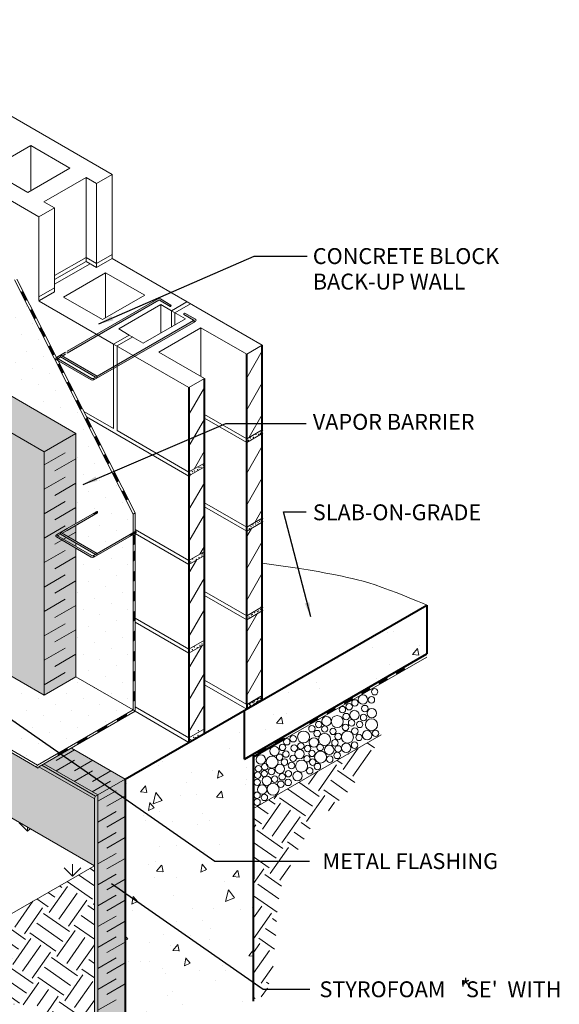
# Model space of a CAD drawing. Units: inches. Extents: x 4661 to 4775, y 1016 to 1159.
# Drawn here: x 4723 to 4774, y 1066 to 1159 of the extents above; entities that cross this region are included whole.
import ezdxf

# ---------------------------------------------------------------- set-up
doc = ezdxf.new("R2010")
doc.units = ezdxf.units.IN
doc.header["$LTSCALE"] = 20
doc.header["$MEASUREMENT"] = 0
for name, color, linetype in [('DOW-DTL-CYAN-SOLID', 151, 'CONTINUOUS'), ('DOW-DTL-CYAN2-SOLID', 151, 'CONTINUOUS'), ('DOW-DTL-GREY-SOLID', 253, 'CONTINUOUS'), ('DOW-DTL-TXT', 7, 'CONTINUOUS')]:
    doc.layers.add(name, color=color, linetype=linetype)
for name, color, linetype, lineweight in [('DOW-DTL-HATCH-HEAVY', 9, 'CONTINUOUS', 50), ('DOW-DTL-HATCH-LIGHT', 8, 'CONTINUOUS', 15), ('DOW-DTL-LINE-HEAVY', 3, 'CONTINUOUS', 40), ('DOW-DTL-LINE-LIGHT', 1, 'CONTINUOUS', 9), ('DOW-DTL-LINE-MEDIUM', 2, 'CONTINUOUS', 20)]:
    doc.layers.add(name, color=color, linetype=linetype, lineweight=lineweight)
doc.styles.add('DOW-TXT', font='ARIAL.TTF')
doc.dimstyles.new('DCC-DIM$6', dxfattribs={"dimtxt": 0.09375, "dimasz": 0.086009, "dimexe": 0.09375, "dimexo": 0.09375, "dimgap": 0.039062, "dimtad": 0, "dimdec": 4, "dimzin": 3, "dimdsep": 46, "dimlunit": 4, "dimtxsty": 'DOW-TXT', "dimsah": 1, "dimcen": 2, "dimdle": 0.09375, "dimclrd": 256, "dimclre": 256, "dimclrt": 256, "dimadec": 0, "dimazin": 0, "dimtfac": 1, "dimtdec": 4, "dimtix": 1, "dimtmove": 2, "dimatfit": 3, "dimfxl": 0, "dimtolj": 1, "dimtzin": 3, "dimarcsym": 0})

msp = doc.modelspace()

# ---------------------------------------------------------------- hatches: boundary and pattern name
at = {"layer": 'DOW-DTL-CYAN-SOLID'}
msp.add_hatch(color=256, dxfattribs=at).paths.add_polyline_path([(4725.269, 1095.492), (4728.269, 1097.224), (4728.269, 1109.387), (4726.427, 1110.45, -0.57735), (4726.427, 1110.667), (4727.443, 1111.254), (4728.269, 1111.73), (4728.269, 1120.224), (4725.269, 1118.492)])
at = {"layer": 'DOW-DTL-CYAN2-SOLID'}
h = msp.add_hatch(color=256, dxfattribs=at)
h.paths.add_polyline_path([(4726.825, 1110.72), (4726.592, 1110.586, 0.267951), (4726.577, 1110.558, 0.267947), (4726.592, 1110.531), (4727.099, 1110.239), (4727.379, 1110.4)])
h.paths.add_polyline_path([(4728.269, 1109.563), (4728.269, 1109.887), (4727.379, 1110.4), (4727.099, 1110.239)])
h.paths.add_polyline_path([(4727.443, 1111.077), (4726.978, 1110.808), (4727.532, 1110.489), (4728.269, 1110.914), (4728.269, 1111.553)])
h.paths.add_polyline_path([(4728.269, 1110.063), (4728.269, 1110.914), (4727.532, 1110.489)])
at = {"layer": 'DOW-DTL-GREY-SOLID'}
h = msp.add_hatch(color=256, dxfattribs=at)
edge = h.paths.add_edge_path()
edge.add_arc((4736.135, 1132.733), 0.25, 60, 120)
edge.add_line((4736.01, 1132.95), (4735.309, 1132.545))
edge.add_line((4735.309, 1132.545), (4735.43, 1132.438))
edge.add_line((4735.43, 1132.438), (4736.104, 1132.827))
edge.add_arc((4736.135, 1132.773), 0.0625, 60, 120, ccw=False)
edge.add_line((4736.166, 1132.827), (4737.185, 1132.239))
edge.add_ellipse((4737.223, 1132.305), major_axis=(0.0383, 0.0663), ratio=0.57735, start_angle=0, end_angle=179.41048, ccw=False)
edge.add_line((4737.262, 1132.371), (4736.26, 1132.95))
edge = h.paths.add_edge_path()
edge.add_ellipse((4737.223, 1132.305), major_axis=(0.0383, 0.0663), ratio=0.57735, start_angle=180.58952, end_angle=360)
edge.add_ellipse((4737.223, 1132.305), major_axis=(0.0383, 0.0663), ratio=0.57735, start_angle=0, end_angle=179.41048)
edge.add_line((4737.185, 1132.239), (4737.186, 1132.239))
h = msp.add_hatch(color=256, dxfattribs=at)
edge = h.paths.add_edge_path()
edge.add_ellipse((4738.523, 1131.555), major_axis=(0.0383, 0.0663), ratio=0.57735, start_angle=0.26161, end_angle=179.41046)
edge.add_line((4738.484, 1131.489), (4739.399, 1130.961))
edge.add_arc((4739.384, 1130.933), 0.0312, -60, 60, ccw=False)
edge.add_line((4739.399, 1130.906), (4739.476, 1130.774))
edge.add_line((4739.476, 1130.774), (4739.565, 1130.825))
edge.add_arc((4739.502, 1130.933), 0.125, 300, 420.00004)
edge.add_line((4739.565, 1131.042), (4738.561, 1131.621))
for points in [[(4726.592, 1127.281, -0.57735), (4726.592, 1127.336), (4726.427, 1127.417, 0.57735), (4726.427, 1127.2), (4729.731, 1125.292, 0.267949), (4729.981, 1125.292), (4729.996, 1125.3), (4729.919, 1125.433, -0.267949), (4729.794, 1125.433)], [(4726.592, 1110.531, -0.57735), (4726.592, 1110.586), (4726.427, 1110.667, 0.57735), (4726.427, 1110.45), (4729.731, 1108.542, 0.267949), (4729.981, 1108.542), (4729.996, 1108.55), (4729.919, 1108.683, -0.267949), (4729.794, 1108.683)]]:
    msp.add_hatch(color=256, dxfattribs=at).paths.add_polyline_path(points)
h = msp.add_hatch(color=256, dxfattribs=at)
edge = h.paths.add_edge_path()
edge.add_ellipse((4730.278, 1112.802), major_axis=(-0.0383, 0.0663), ratio=0.57735, start_angle=0.58972, end_angle=180, ccw=False)
edge.add_line((4730.239, 1112.868), (4729.958, 1112.705))
edge.add_line((4729.958, 1112.705), (4730.035, 1112.573))
edge.add_line((4730.035, 1112.573), (4730.316, 1112.735))
edge = h.paths.add_edge_path()
edge.add_ellipse((4730.278, 1112.802), major_axis=(-0.0383, 0.0663), ratio=0.57735, start_angle=180, end_angle=359.41028)
edge.add_line((4730.24, 1112.868), (4730.239, 1112.868))
edge.add_ellipse((4730.278, 1112.802), major_axis=(-0.0383, 0.0663), ratio=0.57735, start_angle=0.58972, end_angle=180)
h = msp.add_hatch(color=256, dxfattribs=at)
edge = h.paths.add_edge_path()
edge.add_ellipse((4733.742, 1110.802), major_axis=(-0.0383, 0.0663), ratio=0.57735, start_angle=0.58972, end_angle=180, ccw=False)
edge.add_line((4733.703, 1110.868), (4733.422, 1110.705))
edge.add_line((4733.422, 1110.705), (4733.499, 1110.573))
edge.add_line((4733.499, 1110.573), (4733.78, 1110.735))
edge = h.paths.add_edge_path()
edge.add_ellipse((4733.742, 1110.802), major_axis=(-0.0383, 0.0663), ratio=0.57735, start_angle=180, end_angle=359.41028)
edge.add_line((4733.704, 1110.868), (4733.703, 1110.868))
edge.add_ellipse((4733.742, 1110.802), major_axis=(-0.0383, 0.0663), ratio=0.57735, start_angle=0.58972, end_angle=180)
h = msp.add_hatch(color=256, dxfattribs=at)
edge = h.paths.add_edge_path()
edge.add_ellipse((4733.929, 1110.91), major_axis=(-0.0383, 0.0663), ratio=0.57735, start_angle=0.58972, end_angle=180, ccw=False)
edge.add_line((4733.891, 1110.976), (4733.61, 1110.814))
edge.add_line((4733.61, 1110.814), (4733.686, 1110.681))
edge.add_line((4733.686, 1110.681), (4733.968, 1110.844))
edge = h.paths.add_edge_path()
edge.add_ellipse((4733.929, 1110.91), major_axis=(-0.0383, 0.0663), ratio=0.57735, start_angle=180, end_angle=359.41028)
edge.add_line((4733.891, 1110.976), (4733.891, 1110.976))
edge.add_ellipse((4733.929, 1110.91), major_axis=(-0.0383, 0.0663), ratio=0.57735, start_angle=0.58972, end_angle=180)
h = msp.add_hatch(color=256, dxfattribs=at)
h.paths.add_polyline_path([(4730.019, 1061.874), (4730.344, 1062.061), (4730.344, 1086.061), (4730.127, 1085.936), (4730.019, 1085.749)])
h.paths.add_polyline_path([(4730.019, 1085.701), (4724.784, 1088.724), (4724.71, 1088.596), (4724.548, 1088.689), (4721.954, 1090.187), (4721.954, 1084.03), (4730.019, 1079.374)])
h.paths.add_polyline_path([(4725.042, 1088.873), (4724.784, 1088.724), (4730.019, 1085.701), (4730.019, 1085.749), (4730.127, 1085.936)])
h.paths.add_polyline_path([(4725.258, 1088.998), (4725.042, 1088.873), (4730.127, 1085.936), (4730.344, 1086.061)])
h.paths.add_polyline_path([(4721.954, 1090.187), (4721.738, 1090.312), (4721.738, 1084.155), (4721.954, 1084.03)])
at = {"layer": 'DOW-DTL-HATCH-HEAVY'}
h = msp.add_hatch(dxfattribs=at)
h.set_pattern_fill('DOTS', color=256, scale=24, angle=45, style=0)
edge = h.paths.add_edge_path()
edge.add_line((4722.486, 1134.751), (4721.898, 1142.161))
edge.add_line((4721.898, 1142.161), (4721.268, 1142.524))
edge.add_line((4721.268, 1142.524), (4721.268, 1125.266))
edge.add_line((4721.268, 1125.266), (4728.269, 1121.224))
edge.add_line((4728.269, 1121.224), (4728.269, 1111.73))
edge.add_line((4728.269, 1111.73), (4730.239, 1112.868))
edge.add_ellipse((4730.278, 1112.802), major_axis=(-0.0383, 0.0663), ratio=0.57735, start_angle=359.41039, end_angle=360.58961, ccw=False)
edge.add_ellipse((4730.278, 1112.802), major_axis=(-0.0383, 0.0663), ratio=0.57735, start_angle=180, end_angle=359.41039, ccw=False)
edge.add_line((4730.316, 1112.735), (4728.269, 1111.553))
edge.add_line((4728.269, 1111.553), (4728.269, 1110.063))
edge.add_line((4728.269, 1110.063), (4730.289, 1108.897))
edge.add_line((4730.289, 1108.897), (4733.686, 1110.858))
edge.add_line((4733.686, 1110.858), (4733.686, 1112.612))
edge.add_line((4733.686, 1112.612), (4722.486, 1134.751))
h.paths.add_polyline_path([(4733.686, 1110.681), (4729.981, 1108.542, -0.267949), (4729.731, 1108.542), (4728.269, 1109.387), (4728.269, 1097.224), (4733.686, 1094.096)])
h.paths.add_polyline_path([(4728.269, 1097.224), (4725.269, 1095.492), (4709.245, 1104.743), (4709.245, 1104.118), (4709.245, 1103.743), (4707.754, 1102.882), (4722.866, 1094.157), (4719.197, 1092.039), (4724.661, 1088.885), (4733.686, 1094.096)])
h = msp.add_hatch(dxfattribs=at)
h.set_pattern_fill('AR-SAND', color=256, scale=0.3, style=0)
h.set_pattern_definition([(37.5, (2105.9997, -432), (-0.01889801, 0.57804713), [0, -0.456, 0, -0.51, 0, -0.4875]), (7.5, (2105.9997, -432), (0.53093301, 0.84664382), [0, -0.246, 0, -0.411, 0, -0.1575]), (327.5, (2105.6307, -432), (0.93424256, 0.00169772), [0, -0.15, 0, -0.54, 0, -0.705]), (317.5, (2105.6307, -432), (0.90183798, 0.26330267), [0, -0.075, 0, -0.354, 0, -0.405])])
h.paths.add_polyline_path([(4730.344, 1085.811), (4730.127, 1085.686), (4730.019, 1085.499), (4730.019, 1061.874), (4730.344, 1062.061)])
at = {"layer": 'DOW-DTL-HATCH-LIGHT'}
h = msp.add_hatch(dxfattribs=at)
h.set_pattern_fill('ANSI31', color=256, scale=12, angle=15, style=0)
h.set_pattern_definition([(60, (2108.9317, -430.3072), (-1.2990381, 0.75), [])])
h.paths.add_polyline_path([(4740.431, 1100.318), (4738.959, 1099.468), (4738.959, 1091.468), (4740.431, 1092.318)])
h.paths.add_polyline_path([(4740.431, 1108.693), (4738.959, 1107.843), (4738.959, 1099.843), (4740.431, 1100.693)])
h.paths.add_polyline_path([(4740.431, 1117.068), (4738.959, 1116.218), (4738.959, 1108.218), (4740.431, 1109.068)])
h.paths.add_polyline_path([(4740.431, 1125.443), (4738.959, 1124.593), (4738.959, 1116.593), (4740.431, 1117.443)])
h.paths.add_polyline_path([(4745.887, 1128.593), (4744.415, 1127.743), (4744.415, 1119.743), (4745.887, 1120.593)])
h.paths.add_polyline_path([(4745.887, 1120.218), (4744.415, 1119.368), (4744.415, 1111.368), (4745.887, 1112.218)])
h.paths.add_polyline_path([(4745.887, 1111.843), (4744.415, 1110.993), (4744.415, 1102.993), (4745.887, 1103.843)])
h.paths.add_polyline_path([(4745.887, 1103.468), (4744.415, 1102.618), (4744.415, 1094.618), (4745.887, 1095.468)])
h = msp.add_hatch(dxfattribs=at)
h.set_pattern_fill('GRASS', color=256, scale=6, style=0)
h.set_pattern_definition([(90, (2105.9997, -432), (-4.2426407, 4.2426407), [1.125, -7.360281]), (45, (2105.9997, -432), (-4.242641, 4.242641), [1.125, -4.875]), (135, (2105.9997, -432), (-4.242641, -4.242641), [1.125, -4.875])])
h.paths.add_polyline_path([(4689.928, 1102.52), (4686.725, 1097.947), (4684.529, 1091.363), (4685.078, 1085.511), (4687.823, 1080.207), (4693.679, 1074.721), (4707.385, 1066.306), (4730.019, 1079.374)])
h.paths.add_polyline_path([(4701.389, 1079.796), (4709.617, 1079.796), (4709.617, 1082.123), (4701.389, 1082.123)], flags=24)
h = msp.add_hatch(dxfattribs=at)
h.set_pattern_fill('EARTH', color=256, scale=12, angle=55, style=0)
h.set_pattern_definition([(55, (9e-13, -432), (-0.7367268, 4.1781854), [3, -3]), (55, (-0.9215, -431.3547), (-0.7367268, 4.1781854), [3, -3]), (55, (-1.843, -430.7095), (-0.7367268, 4.1781854), [3, -3]), (145, (-1.9352, -430.1872), (-4.1781854, -0.7367268), [3, -3]), (145, (-1.29, -429.2656), (-4.1781854, -0.7367268), [3, -3]), (145, (-0.6446, -428.344), (-4.1781854, -0.7367268), [3, -3])])
h.paths.add_polyline_path([(4753.915, 1086.297), (4755.393, 1088.208), (4756.35, 1090.032), (4756.795, 1091.564), (4745.066, 1084.793), (4745.066, 1078.118), (4745.066, 1066.561), (4746.178, 1067.184), (4746.873, 1069.356), (4747.221, 1073.439), (4747.308, 1075.698), (4747.743, 1077.522), (4748.525, 1079.346), (4749.395, 1081.171), (4750.612, 1083.169), (4752.351, 1084.733)])
h.paths.add_polyline_path([(4730.019, 1079.374), (4707.496, 1066.37), (4709.256, 1065.638), (4713.255, 1065.812), (4716.646, 1066.42), (4718.732, 1066.42), (4721.514, 1066.333), (4724.557, 1066.159), (4725.427, 1065.551), (4727.079, 1064.074), (4727.687, 1062.945), (4728.383, 1061.12), (4728.904, 1059.035), (4729.6, 1057.558), (4730.344, 1058.061), (4730.344, 1062.061), (4730.019, 1061.874)])
at = {"layer": 'DOW-DTL-LINE-LIGHT'}
h = msp.add_hatch(dxfattribs=at)
h.set_pattern_fill('AR-CONC', color=256, angle=30, style=0)
h.set_pattern_definition([(80, (9e-13, -432), (6.525416, 3.0428515), [0.75, -8.25]), (25, (9e-13, -432), (-4.962582, 5.820418), [0.6, -6.6]), (130.4514, (0.544, -431.7464), (1.5628405, 8.8632685), [0.637402, -7.011421]), (76.1842, (-1, -430.268), (10.070174, 3.902769), [1.125, -12.375]), (126.6356, (-0.161, -429.943), (3.223827, 13.109422), [0.956103, -10.51713]), (21.1842, (-1, -430.268), (3.223817, 13.109424), [0.9, -9.9]), (51, (0.116, -430.201), (7.182461, -0.5022466), [0.75, -8.25]), (356, (0.116, -430.201), (-1.518578, 7.49656), [0.6, -6.6]), (101.4514, (0.7146, -430.243), (5.663889, 6.994309), [0.637402, -7.011421]), (67.5, (9e-13, -432), (-1.5591618, 2.9437446), [0, -6.52, 0, -6.7, 0, -6.625]), (37.5, (9e-13, -432), (0.3061905, 4.7310533), [0, -3.82, 0, -6.37, 0, -2.525]), (357.5, (-1.9312, -433.115), (4.7358123, 2.4737813), [0, -2.5, 0, -7.8, 0, -10.35]), (347.5, (-2.7973, -433.615), (4.5500155, 3.7828654), [0, -3.25, 0, -5.18, 0, -7.35])])
h.paths.add_polyline_path([(4761.428, 1099.389), (4761.428, 1104.008), (4744.2, 1094.061), (4744.2, 1089.443)])
h.paths.add_polyline_path([(4745.066, 1089.943), (4744.2, 1089.443), (4744.2, 1094.061), (4732.942, 1087.561), (4732.942, 1059.561), (4745.066, 1066.561)])

# ---------------------------------------------------------------- linework, layer by layer
at = {"layer": 'DOW-DTL-CYAN-SOLID'}
for points in [[(4708.639, 1117.426), (4718.268, 1122.552), (4709.245, 1117.076), (4725.269, 1118.492)], [(4709.245, 1117.076), (4725.269, 1118.492), (4709.245, 1104.743), (4725.269, 1095.492)]]:
    msp.add_solid(points, dxfattribs=at)
at = {"layer": 'DOW-DTL-CYAN2-SOLID'}
for points in [[(4718.268, 1122.552), (4721.268, 1124.284), (4725.269, 1118.492), (4728.269, 1120.224)], [(4725.258, 1088.998), (4727.856, 1090.498), (4730.344, 1086.061), (4732.942, 1087.561)], [(4730.344, 1086.061), (4732.942, 1087.561), (4730.344, 1062.061), (4732.942, 1063.561)]]:
    msp.add_solid(points, dxfattribs=at)
at = {"layer": 'DOW-DTL-GREY-SOLID'}
for p, q in [((4739.399, 1130.906), (4739.476, 1130.774)), ((4726.427, 1127.417), (4726.592, 1127.336)), ((4729.919, 1125.433), (4729.996, 1125.3)), ((4730.035, 1112.573), (4729.958, 1112.705)), ((4730.222, 1112.681), (4730.146, 1112.814)), ((4726.427, 1110.667), (4726.592, 1110.586)), ((4733.499, 1110.573), (4733.422, 1110.705)), ((4733.686, 1110.681), (4733.61, 1110.814)), ((4729.919, 1108.683), (4729.996, 1108.55))]:
    msp.add_line(p, q, dxfattribs=at)
for points in [[(4726.427, 1127.417), (4726.592, 1127.336), (4736.01, 1132.95), (4736.087, 1132.817)], [(4729.919, 1125.433), (4729.996, 1125.3), (4739.399, 1130.906), (4739.476, 1130.774)], [(4726.825, 1127.47), (4726.978, 1127.558), (4730.136, 1125.558), (4730.289, 1125.647)], [(4726.427, 1110.667), (4726.592, 1110.586), (4729.958, 1112.705), (4730.035, 1112.573)], [(4726.825, 1110.72), (4726.978, 1110.808), (4730.136, 1108.808), (4730.289, 1108.897)], [(4729.919, 1108.683), (4729.996, 1108.55), (4733.61, 1110.814), (4733.686, 1110.681)]]:
    msp.add_solid(points, dxfattribs=at)
at = {"layer": 'DOW-DTL-HATCH-LIGHT'}
for centre, radius in [((4756.511, 1095.818), 0.304), ((4754.1, 1094.403), 0.304), ((4754.642, 1094.762), 0.304), ((4755.394, 1095.08), 0.445), ((4756.203, 1095.056), 0.304), ((4753.464, 1094.129), 0.304), ((4753.82, 1093.47), 0.304), ((4754.601, 1093.617), 0.445), ((4755.581, 1094.229), 0.304), ((4756.233, 1093.788), 0.445), ((4751.216, 1092.714), 0.304), ((4751.951, 1093.022), 0.445), ((4752.968, 1093.001), 0.567), ((4754.328, 1092.875), 0.304), ((4755.09, 1092.73), 0.304), ((4755.459, 1093.387), 0.304), ((4756.208, 1092.698), 0.567), ((4749.789, 1091.54), 0.567), ((4750.577, 1092.322), 0.304), ((4751.076, 1091.862), 0.304), ((4751.772, 1091.306), 0.567), ((4751.785, 1092.295), 0.304), ((4752.57, 1092.07), 0.304), ((4753.062, 1091.583), 0.304), ((4753.937, 1091.527), 0.567), ((4753.754, 1092.45), 0.304), ((4754.638, 1092.095), 0.304), ((4755.795, 1091.711), 0.445), ((4756.583, 1091.886), 0.304), ((4748.201, 1091.09), 0.304), ((4748.81, 1091.372), 0.304), ((4749.531, 1090.69), 0.304), ((4750.763, 1091.027), 0.445), ((4752.753, 1090.984), 0.304), ((4753.825, 1090.504), 0.445), ((4754.608, 1090.769), 0.304), ((4755.027, 1091.502), 0.304), ((4747.046, 1090.213), 0.445), ((4747.806, 1090.559), 0.304), ((4748.125, 1089.925), 0.304), ((4748.899, 1090.488), 0.304), ((4749.414, 1089.921), 0.445), ((4750.18, 1090.457), 0.304), ((4750.589, 1089.992), 0.304), ((4751.4, 1089.641), 0.567), ((4751.363, 1090.555), 0.304), ((4752.221, 1090.326), 0.445), ((4752.969, 1089.8), 0.304), ((4753.059, 1090.413), 0.304), ((4745.763, 1089.403), 0.445), ((4746.809, 1089.165), 0.567), ((4747.526, 1089.626), 0.304), ((4747.98, 1089.163), 0.304), ((4748.652, 1088.85), 0.304), ((4748.803, 1089.521), 0.304), ((4749.599, 1088.789), 0.567), ((4750.112, 1089.482), 0.304), ((4750.648, 1089.161), 0.304), ((4752.265, 1089.44), 0.304), ((4745.447, 1087.929), 0.304), ((4745.531, 1088.544), 0.304), ((4746.085, 1088.069), 0.304), ((4746.128, 1088.725), 0.304), ((4746.763, 1088.273), 0.304), ((4747.556, 1088.521), 0.445), ((4748.354, 1088.07), 0.304), ((4749.212, 1087.841), 0.445), ((4750.37, 1088.346), 0.304), ((4751.099, 1088.743), 0.304), ((4745.408, 1087.253), 0.304), ((4746.307, 1087.402), 0.445), ((4747.06, 1087.557), 0.304), ((4747.642, 1087.075), 0.304), ((4747.772, 1087.781), 0.304), ((4748.34, 1087.244), 0.304), ((4745.396, 1086.029), 0.304), ((4745.871, 1086.569), 0.445), ((4746.908, 1086.604), 0.567), ((4745.396, 1085.378), 0.304), ((4746.087, 1085.829), 0.304)]:
    msp.add_circle(centre, radius, dxfattribs=at)
at = {"layer": 'DOW-DTL-LINE-HEAVY'}
for p, q in [((4745.887, 1120.593), (4745.887, 1128.593)), ((4744.415, 1119.743), (4744.415, 1127.743)), ((4740.431, 1117.443), (4740.431, 1125.443)), ((4738.959, 1124.593), (4738.959, 1099.468)), ((4745.887, 1112.218), (4745.887, 1120.218)), ((4744.415, 1119.368), (4744.415, 1119.743)), ((4744.415, 1111.368), (4744.415, 1119.368)), ((4740.431, 1117.068), (4740.431, 1117.443)), ((4740.431, 1109.068), (4740.431, 1117.068)), ((4745.887, 1103.843), (4745.887, 1111.843)), ((4744.415, 1110.993), (4744.415, 1111.368)), ((4744.415, 1102.993), (4744.415, 1110.993)), ((4740.431, 1108.693), (4740.431, 1109.068)), ((4740.431, 1100.693), (4740.431, 1108.693)), ((4732.942, 1087.561), (4761.428, 1104.008)), ((4761.428, 1104.008), (4761.428, 1099.389)), ((4745.887, 1095.035), (4745.887, 1103.468)), ((4744.415, 1102.618), (4744.415, 1102.993)), ((4744.415, 1094.618), (4744.415, 1102.618)), ((4740.431, 1100.318), (4740.431, 1100.693)), ((4740.431, 1092.318), (4740.431, 1100.318)), ((4738.959, 1099.468), (4738.959, 1091.468)), ((4744.2, 1089.443), (4761.428, 1099.389)), ((4744.2, 1089.443), (4744.2, 1094.061)), ((4744.415, 1094.618), (4744.415, 1094.185)), ((4740.431, 1091.885), (4740.431, 1092.318)), ((4738.959, 1091.468), (4738.959, 1091.035)), ((4745.066, 1089.654), (4748.066, 1091.386)), ((4745.066, 1066.561), (4745.066, 1089.943)), ((4745.066, 1089.654), (4745.066, 1078.118)), ((4732.942, 1087.561), (4732.942, 1059.561))]:
    msp.add_line(p, q, dxfattribs=at)
for centre in [(4746.111, 1120.406), (4746.111, 1112.031), (4746.111, 1103.656)]:
    msp.add_arc(centre, 0.292, 140.03765, 219.96235, dxfattribs=at)
at = {"layer": 'DOW-DTL-LINE-LIGHT'}
for p, q in [((4724.018, 1147.453), (4724.018, 1143.186)), ((4729.234, 1136.508), (4729.234, 1144.442)), ((4726.25, 1135.161), (4729.234, 1136.883)), ((4730.234, 1136.306), (4729.234, 1136.883)), ((4726.25, 1134.786), (4729.234, 1136.508)), ((4730.234, 1135.931), (4729.234, 1136.508)), ((4722.488, 1134.746), (4733.686, 1112.612)), ((4722.687, 1134.831), (4733.874, 1112.72)), ((4731.084, 1135.431), (4731.084, 1131.164)), ((4736.3, 1129.735), (4736.3, 1132.42)), ((4737.3, 1130.313), (4737.3, 1131.842)), ((4737.625, 1130.5), (4737.625, 1131.655)), ((4740.097, 1130.228), (4740.097, 1125.628)), ((4731.844, 1128.692), (4731.844, 1120.692)), ((4732.169, 1128.505), (4732.169, 1120.505)), ((4731.844, 1120.692), (4729.013, 1122.327)), ((4738.952, 1116.214), (4729.281, 1121.797)), ((4744.415, 1119.743), (4740.431, 1122.043)), ((4744.415, 1119.368), (4740.431, 1121.668)), ((4738.952, 1116.589), (4732.169, 1120.505)), ((4725.269, 1117.265), (4727.269, 1118.42)), ((4726.269, 1116.688), (4728.269, 1117.842)), ((4725.269, 1114.956), (4727.269, 1116.11)), ((4726.269, 1114.378), (4728.269, 1115.533)), ((4725.269, 1112.646), (4727.269, 1113.801)), ((4744.415, 1111.368), (4740.431, 1113.668)), ((4744.415, 1110.993), (4740.431, 1113.293)), ((4726.269, 1112.069), (4728.269, 1113.224)), ((4733.686, 1112.612), (4733.874, 1112.72)), ((4733.686, 1110.858), (4733.686, 1112.612)), ((4733.874, 1110.966), (4733.874, 1112.72)), ((4725.269, 1110.337), (4727.269, 1111.492)), ((4725.269, 1110.337), (4727.269, 1111.492)), ((4727.532, 1110.489), (4728.269, 1110.914)), ((4733.686, 1094.096), (4733.686, 1110.681)), ((4738.952, 1108.214), (4733.866, 1111.15)), ((4733.874, 1093.972), (4733.874, 1110.789)), ((4738.952, 1107.839), (4733.874, 1110.771)), ((4726.269, 1109.76), (4727.379, 1110.4)), ((4725.269, 1108.027), (4727.269, 1109.182)), ((4726.269, 1107.45), (4728.269, 1108.605)), ((4725.269, 1105.718), (4727.269, 1106.873)), ((4726.269, 1105.141), (4728.269, 1106.295)), ((4744.415, 1102.993), (4740.431, 1105.293)), ((4744.415, 1102.618), (4740.431, 1104.918)), ((4725.269, 1103.409), (4727.269, 1104.563)), ((4726.269, 1102.831), (4728.269, 1103.986)), ((4725.269, 1101.099), (4727.269, 1102.254)), ((4738.952, 1099.839), (4733.866, 1102.775)), ((4738.952, 1099.464), (4733.866, 1102.4)), ((4726.269, 1100.522), (4728.269, 1101.677)), ((4725.269, 1098.79), (4727.269, 1099.945)), ((4726.269, 1098.213), (4728.269, 1099.367)), ((4745.066, 1089.654), (4761.428, 1099.101)), ((4725.269, 1096.48), (4727.269, 1097.635)), ((4744.415, 1094.618), (4740.431, 1096.918)), ((4744.415, 1094.185), (4740.431, 1096.485)), ((4724.661, 1088.885), (4733.686, 1094.096)), ((4724.784, 1088.724), (4733.874, 1093.972)), ((4733.686, 1094.096), (4733.874, 1093.972)), ((4738.959, 1091.468), (4733.874, 1094.405)), ((4724.661, 1088.885), (4719.197, 1092.039)), ((4724.548, 1088.689), (4719.101, 1091.834)), ((4745.066, 1084.793), (4757.12, 1091.752)), ((4724.661, 1088.885), (4724.548, 1088.689)), ((4724.548, 1088.689), (4724.71, 1088.596)), ((4724.784, 1088.724), (4724.71, 1088.596))]:
    msp.add_line(p, q, dxfattribs=at)
for points in [[(4726.426, 1089.324), (4728.158, 1090.324)], [(4726.405, 1088.336), (4728.137, 1089.336)], [(4728.137, 1088.336), (4729.869, 1089.336)], [(4728.115, 1087.348), (4729.847, 1088.348)], [(4729.847, 1087.348), (4731.58, 1088.348)], [(4729.826, 1086.36), (4731.558, 1087.36)], [(4730.344, 1085.464), (4732.076, 1086.464)], [(4731.21, 1084.988), (4732.942, 1085.988)], [(4730.344, 1083.488), (4732.076, 1084.488)], [(4731.21, 1083.013), (4732.942, 1084.013)], [(4730.344, 1081.513), (4732.076, 1082.513)], [(4731.21, 1081.037), (4732.942, 1082.037)], [(4730.344, 1079.537), (4732.076, 1080.537)], [(4731.21, 1079.061), (4732.942, 1080.061)], [(4730.344, 1077.561), (4732.076, 1078.561)], [(4731.21, 1077.086), (4732.942, 1078.086)], [(4730.344, 1075.586), (4732.076, 1076.586)], [(4731.21, 1075.11), (4732.942, 1076.11)], [(4730.344, 1073.61), (4732.076, 1074.61)], [(4731.21, 1073.135), (4732.942, 1074.135)], [(4730.344, 1071.635), (4732.076, 1072.635)], [(4731.21, 1071.159), (4732.942, 1072.159)], [(4730.344, 1069.659), (4732.076, 1070.659)], [(4731.21, 1069.183), (4732.942, 1070.183)], [(4730.344, 1067.683), (4732.076, 1068.683)], [(4731.21, 1067.208), (4732.942, 1068.208)], [(4730.344, 1065.708), (4732.076, 1066.708)]]:
    msp.add_lwpolyline(points, dxfattribs=at)
for points in [[(4723.063, 1133.61), (4723.251, 1133.718), (4723.497, 1132.753), (4723.684, 1132.861)], [(4723.93, 1131.896), (4724.118, 1132.004), (4724.363, 1131.039), (4724.551, 1131.147)], [(4724.797, 1130.182), (4724.984, 1130.291), (4725.23, 1129.326), (4725.418, 1129.434)], [(4725.664, 1128.469), (4725.851, 1128.577), (4726.097, 1127.612), (4726.285, 1127.72)], [(4726.531, 1126.755), (4726.718, 1126.863), (4726.964, 1125.898), (4727.152, 1126.007)], [(4727.398, 1125.042), (4727.585, 1125.15), (4727.831, 1124.185), (4728.019, 1124.293)], [(4728.265, 1123.328), (4728.452, 1123.436), (4728.698, 1122.471), (4728.886, 1122.579)], [(4729.132, 1121.614), (4729.319, 1121.723), (4729.565, 1120.758), (4729.753, 1120.866)], [(4729.999, 1119.901), (4730.186, 1120.009), (4730.432, 1119.044), (4730.62, 1119.152)], [(4730.865, 1118.187), (4731.053, 1118.296), (4731.299, 1117.33), (4731.486, 1117.439)], [(4731.732, 1116.474), (4731.92, 1116.582), (4732.166, 1115.617), (4732.353, 1115.725)], [(4732.599, 1114.76), (4732.787, 1114.868), (4733.033, 1113.903), (4733.22, 1114.012)], [(4733.686, 1110.606), (4733.874, 1110.714), (4733.686, 1109.66), (4733.874, 1109.768)], [(4733.686, 1109.053), (4733.874, 1109.197), (4733.686, 1108.107), (4733.874, 1108.252)], [(4733.686, 1109.053), (4733.874, 1109.197), (4733.686, 1108.107), (4733.874, 1108.252)], [(4733.686, 1109.053), (4733.874, 1109.197), (4733.686, 1108.107), (4733.874, 1108.252)], [(4733.686, 1109.053), (4733.874, 1109.197), (4733.686, 1108.107), (4733.874, 1108.252)], [(4733.686, 1107.162), (4733.874, 1107.27), (4733.686, 1106.216), (4733.874, 1106.324)], [(4733.686, 1107.162), (4733.874, 1107.27), (4733.686, 1106.216), (4733.874, 1106.324)], [(4733.686, 1107.162), (4733.874, 1107.27), (4733.686, 1106.216), (4733.874, 1106.324)], [(4733.686, 1107.162), (4733.874, 1107.27), (4733.686, 1106.216), (4733.874, 1106.324)], [(4733.686, 1105.27), (4733.874, 1105.379), (4733.686, 1104.325), (4733.874, 1104.433)], [(4733.686, 1105.27), (4733.874, 1105.379), (4733.686, 1104.325), (4733.874, 1104.433)], [(4733.686, 1105.27), (4733.874, 1105.379), (4733.686, 1104.325), (4733.874, 1104.433)], [(4733.686, 1105.27), (4733.874, 1105.379), (4733.686, 1104.325), (4733.874, 1104.433)], [(4733.686, 1103.379), (4733.874, 1103.487), (4733.686, 1102.433), (4733.874, 1102.541)], [(4733.686, 1103.379), (4733.874, 1103.487), (4733.686, 1102.433), (4733.874, 1102.541)], [(4733.686, 1103.379), (4733.874, 1103.487), (4733.686, 1102.433), (4733.874, 1102.541)], [(4733.686, 1103.379), (4733.874, 1103.487), (4733.686, 1102.433), (4733.874, 1102.541)], [(4733.686, 1101.487), (4733.874, 1101.632), (4733.686, 1100.542), (4733.874, 1100.686)], [(4733.686, 1101.487), (4733.874, 1101.632), (4733.686, 1100.542), (4733.874, 1100.686)], [(4733.686, 1101.487), (4733.874, 1101.632), (4733.686, 1100.542), (4733.874, 1100.686)], [(4733.686, 1101.487), (4733.874, 1101.632), (4733.686, 1100.542), (4733.874, 1100.686)], [(4733.686, 1099.596), (4733.874, 1099.704), (4733.686, 1098.65), (4733.874, 1098.759)], [(4733.686, 1099.596), (4733.874, 1099.704), (4733.686, 1098.65), (4733.874, 1098.759)], [(4733.686, 1099.596), (4733.874, 1099.704), (4733.686, 1098.65), (4733.874, 1098.759)], [(4733.686, 1099.596), (4733.874, 1099.704), (4733.686, 1098.65), (4733.874, 1098.759)], [(4733.686, 1097.705), (4733.874, 1097.813), (4733.686, 1096.759), (4733.874, 1096.867)], [(4733.686, 1097.705), (4733.874, 1097.813), (4733.686, 1096.759), (4733.874, 1096.867)], [(4733.686, 1097.705), (4733.874, 1097.813), (4733.686, 1096.759), (4733.874, 1096.867)], [(4733.686, 1097.705), (4733.874, 1097.813), (4733.686, 1096.759), (4733.874, 1096.867)], [(4759.274, 1098.145), (4759.407, 1097.915), (4758.455, 1097.673), (4758.588, 1097.442)], [(4757.636, 1097.2), (4757.769, 1096.969), (4756.817, 1096.727), (4756.95, 1096.497)], [(4733.686, 1095.813), (4733.874, 1095.921), (4733.686, 1094.867), (4733.874, 1094.976)], [(4733.686, 1095.813), (4733.874, 1095.921), (4733.686, 1094.867), (4733.874, 1094.976)], [(4733.686, 1095.813), (4733.874, 1095.921), (4733.686, 1094.867), (4733.874, 1094.976)], [(4733.686, 1095.813), (4733.874, 1095.921), (4733.686, 1094.867), (4733.874, 1094.976)], [(4755.998, 1096.254), (4756.131, 1096.024), (4755.179, 1095.781), (4755.312, 1095.551)], [(4754.36, 1095.308), (4754.493, 1095.078), (4753.541, 1094.835), (4753.674, 1094.605)], [(4732.164, 1093.217), (4732.164, 1092.985), (4733.099, 1093.757), (4733.099, 1093.524)], [(4752.722, 1094.363), (4752.855, 1094.132), (4751.903, 1093.89), (4752.036, 1093.659)], [(4751.084, 1093.417), (4751.217, 1093.187), (4750.265, 1092.944), (4750.398, 1092.714)], [(4730.295, 1092.138), (4730.295, 1091.906), (4731.23, 1092.678), (4731.23, 1092.445)], [(4728.426, 1091.059), (4728.426, 1090.826), (4729.361, 1091.599), (4729.361, 1091.366)], [(4747.808, 1091.525), (4747.941, 1091.295), (4746.989, 1091.053), (4747.122, 1090.822)], [(4726.557, 1089.98), (4726.557, 1089.747), (4727.491, 1090.519), (4727.491, 1090.287)], [(4746.17, 1090.58), (4746.303, 1090.349), (4745.351, 1090.107), (4745.484, 1089.877)]]:
    msp.add_solid(points, dxfattribs=at)
at = {"layer": 'DOW-DTL-LINE-MEDIUM'}
for p, q in [((4731.706, 1144.714), (4706.352, 1159.352)), ((4724.778, 1140.714), (4699.421, 1155.354)), ((4724.018, 1147.453), (4720.034, 1145.153)), ((4727.714, 1145.32), (4724.018, 1147.453)), ((4723.73, 1143.02), (4720.034, 1145.153)), ((4723.73, 1143.02), (4727.714, 1145.32)), ((4725.25, 1142.142), (4729.234, 1144.442)), ((4730.234, 1143.864), (4729.234, 1144.442)), ((4730.234, 1143.864), (4731.706, 1144.714)), ((4731.706, 1144.714), (4731.706, 1136.781)), ((4730.234, 1135.931), (4730.234, 1143.864)), ((4726.25, 1141.564), (4725.25, 1142.142)), ((4724.778, 1140.714), (4726.25, 1141.564)), ((4726.25, 1141.564), (4726.25, 1133.631)), ((4724.778, 1140.714), (4724.778, 1132.835)), ((4730.234, 1136.306), (4731.706, 1137.156)), ((4730.234, 1135.931), (4731.706, 1136.781)), ((4745.887, 1128.593), (4731.706, 1136.781)), ((4729.612, 1136.281), (4726.25, 1134.34)), ((4731.084, 1135.431), (4727.101, 1133.131)), ((4734.78, 1133.298), (4731.084, 1135.431)), ((4724.778, 1133.156), (4726.25, 1134.006)), ((4724.825, 1132.808), (4726.25, 1133.631)), ((4730.796, 1130.998), (4727.101, 1133.131)), ((4727.443, 1128.004), (4736.01, 1132.95)), ((4727.443, 1127.827), (4736.104, 1132.827)), ((4730.796, 1130.998), (4734.78, 1133.298)), ((4737.186, 1132.239), (4736.166, 1132.827)), ((4737.262, 1132.371), (4736.26, 1132.95)), ((4725.269, 1118.492), (4700.844, 1132.659)), ((4731.844, 1128.692), (4724.817, 1132.75)), ((4732.317, 1130.12), (4736.3, 1132.42)), ((4737.3, 1131.842), (4736.3, 1132.42)), ((4737.3, 1131.842), (4738.773, 1132.692)), ((4737.625, 1131.655), (4739.097, 1132.505)), ((4734.641, 1128.778), (4738.625, 1131.078)), ((4738.625, 1131.078), (4737.3, 1131.842)), ((4739.399, 1130.961), (4738.484, 1131.489)), ((4739.565, 1131.042), (4738.561, 1131.621)), ((4729.981, 1125.292), (4739.565, 1130.825)), ((4730.289, 1125.647), (4739.399, 1130.906)), ((4733.317, 1129.542), (4732.317, 1130.12)), ((4736.114, 1127.928), (4740.097, 1130.228)), ((4744.415, 1127.735), (4740.097, 1130.228)), ((4731.844, 1128.692), (4733.317, 1129.542)), ((4732.169, 1128.505), (4733.641, 1129.355)), ((4734.641, 1128.778), (4733.317, 1129.542)), ((4738.952, 1124.589), (4731.844, 1128.692)), ((4744.415, 1127.743), (4745.887, 1128.593)), ((4726.427, 1127.417), (4727.29, 1127.915)), ((4726.592, 1127.336), (4726.825, 1127.47)), ((4729.794, 1125.433), (4726.592, 1127.281)), ((4730.136, 1125.558), (4726.825, 1127.47)), ((4730.289, 1125.647), (4726.918, 1127.593)), ((4726.978, 1127.558), (4727.29, 1127.738)), ((4740.424, 1125.439), (4736.114, 1127.928)), ((4729.731, 1125.292), (4726.427, 1127.2)), ((4729.919, 1125.433), (4730.136, 1125.558)), ((4738.959, 1124.593), (4740.431, 1125.443)), ((4728.269, 1120.224), (4721.268, 1124.284)), ((4725.269, 1118.492), (4728.269, 1120.224)), ((4728.269, 1111.73), (4728.269, 1120.224)), ((4744.415, 1119.743), (4745.887, 1120.593)), ((4744.415, 1119.368), (4745.887, 1120.218)), ((4725.269, 1095.492), (4725.269, 1118.492)), ((4738.959, 1116.593), (4740.431, 1117.443)), ((4738.959, 1116.218), (4740.431, 1117.068)), ((4727.443, 1111.254), (4730.24, 1112.868)), ((4727.443, 1111.077), (4730.316, 1112.735)), ((4728.269, 1110.063), (4728.269, 1111.553)), ((4744.415, 1111.368), (4745.887, 1112.218)), ((4744.415, 1110.993), (4745.887, 1111.843)), ((4726.427, 1110.667), (4727.443, 1111.254)), ((4726.592, 1110.586), (4726.825, 1110.72)), ((4729.794, 1108.683), (4726.592, 1110.531)), ((4730.136, 1108.808), (4726.825, 1110.72)), ((4730.289, 1108.897), (4726.918, 1110.843)), ((4726.978, 1110.808), (4727.443, 1111.077)), ((4729.981, 1108.542), (4733.968, 1110.844)), ((4730.289, 1108.897), (4733.891, 1110.976)), ((4729.731, 1108.542), (4726.427, 1110.45)), ((4728.269, 1109.563), (4728.269, 1109.887)), ((4728.269, 1097.224), (4728.269, 1109.387)), ((4729.919, 1108.683), (4730.136, 1108.808)), ((4738.959, 1108.218), (4740.431, 1109.068)), ((4738.959, 1107.843), (4740.431, 1108.693)), ((4725.269, 1095.492), (4709.245, 1104.743)), ((4725.269, 1095.492), (4709.245, 1104.743)), ((4744.415, 1102.993), (4745.887, 1103.843)), ((4744.415, 1102.618), (4745.887, 1103.468)), ((4730.019, 1079.374), (4689.928, 1102.52)), ((4738.959, 1099.843), (4740.431, 1100.693)), ((4738.959, 1099.468), (4740.431, 1100.318)), ((4725.269, 1095.492), (4728.269, 1097.224)), ((4733.686, 1094.096), (4728.269, 1097.224)), ((4744.415, 1094.618), (4745.887, 1095.468)), ((4738.959, 1091.035), (4733.874, 1093.972)), ((4738.959, 1091.468), (4740.431, 1092.318)), ((4732.942, 1087.561), (4727.856, 1090.498)), ((4729.998, 1085.713), (4724.784, 1088.724)), ((4730.127, 1085.936), (4725.042, 1088.873)), ((4730.344, 1086.061), (4725.258, 1088.998)), ((4730.127, 1085.936), (4732.942, 1087.561)), ((4730.127, 1085.936), (4730.019, 1085.749)), ((4730.019, 1085.749), (4730.019, 1061.874)), ((4730.344, 1086.061), (4730.344, 1058.061))]:
    msp.add_line(p, q, dxfattribs=at)
for points in [[(4726.918, 1127.593), (4726.909, 1127.597), (4726.902, 1127.6), (4726.896, 1127.602), (4726.891, 1127.604), (4726.887, 1127.606), (4726.883, 1127.607), (4726.88, 1127.609), (4726.877, 1127.61), (4726.875, 1127.611), (4726.872, 1127.612), (4726.87, 1127.613), (4726.867, 1127.613), (4726.865, 1127.614), (4726.863, 1127.615), (4726.861, 1127.616), (4726.859, 1127.616), (4726.857, 1127.617), (4726.855, 1127.617), (4726.853, 1127.618), (4726.852, 1127.618), (4726.85, 1127.618), (4726.848, 1127.619), (4726.846, 1127.619), (4726.844, 1127.619), (4726.843, 1127.619), (4726.841, 1127.619), (4726.839, 1127.618), (4726.837, 1127.618), (4726.835, 1127.617), (4726.833, 1127.617), (4726.832, 1127.616), (4726.83, 1127.615), (4726.829, 1127.615), (4726.828, 1127.614), (4726.827, 1127.612), (4726.826, 1127.611), (4726.825, 1127.61), (4726.824, 1127.609), (4726.824, 1127.607), (4726.823, 1127.606), (4726.823, 1127.604), (4726.823, 1127.603), (4726.822, 1127.601), (4726.822, 1127.6), (4726.822, 1127.598), (4726.822, 1127.596), (4726.822, 1127.594), (4726.821, 1127.592), (4726.821, 1127.589), (4726.821, 1127.587), (4726.821, 1127.584), (4726.821, 1127.581), (4726.821, 1127.578), (4726.821, 1127.575), (4726.821, 1127.571), (4726.821, 1127.568), (4726.821, 1127.564), (4726.821, 1127.56), (4726.821, 1127.556), (4726.822, 1127.552), (4726.822, 1127.548), (4726.822, 1127.544), (4726.823, 1127.541), (4726.823, 1127.537), (4726.823, 1127.533), (4726.823, 1127.53), (4726.824, 1127.527), (4726.824, 1127.524), (4726.824, 1127.521), (4726.824, 1127.518), (4726.824, 1127.515), (4726.824, 1127.513), (4726.825, 1127.511), (4726.825, 1127.509), (4726.825, 1127.507), (4726.825, 1127.505), (4726.825, 1127.504), (4726.825, 1127.502), (4726.825, 1127.5), (4726.825, 1127.498), (4726.825, 1127.497), (4726.825, 1127.495), (4726.826, 1127.492), (4726.826, 1127.49), (4726.826, 1127.488), (4726.826, 1127.486), (4726.826, 1127.484), (4726.826, 1127.482), (4726.826, 1127.48), (4726.826, 1127.479), (4726.826, 1127.477), (4726.825, 1127.476), (4726.825, 1127.474), (4726.825, 1127.473), (4726.825, 1127.472), (4726.825, 1127.47)], [(4730.136, 1125.558), (4730.147, 1125.56), (4730.157, 1125.561), (4730.165, 1125.562), (4730.173, 1125.563), (4730.181, 1125.563), (4730.188, 1125.563), (4730.194, 1125.563), (4730.2, 1125.563), (4730.206, 1125.563), (4730.212, 1125.563), (4730.217, 1125.563), (4730.223, 1125.564), (4730.228, 1125.564), (4730.233, 1125.564), (4730.238, 1125.565), (4730.243, 1125.566), (4730.248, 1125.567), (4730.252, 1125.568), (4730.257, 1125.57), (4730.262, 1125.572), (4730.266, 1125.574), (4730.27, 1125.577), (4730.274, 1125.58), (4730.278, 1125.583), (4730.282, 1125.586), (4730.285, 1125.589), (4730.288, 1125.593), (4730.291, 1125.597), (4730.293, 1125.601), (4730.295, 1125.605), (4730.297, 1125.609), (4730.299, 1125.613), (4730.3, 1125.617), (4730.3, 1125.621), (4730.3, 1125.624), (4730.299, 1125.628), (4730.298, 1125.633), (4730.296, 1125.637), (4730.293, 1125.642), (4730.289, 1125.647)], [(4726.918, 1110.843), (4726.909, 1110.847), (4726.902, 1110.85), (4726.896, 1110.852), (4726.891, 1110.854), (4726.887, 1110.856), (4726.883, 1110.857), (4726.88, 1110.859), (4726.877, 1110.86), (4726.875, 1110.861), (4726.872, 1110.862), (4726.87, 1110.863), (4726.867, 1110.863), (4726.865, 1110.864), (4726.863, 1110.865), (4726.861, 1110.866), (4726.859, 1110.866), (4726.857, 1110.867), (4726.855, 1110.867), (4726.853, 1110.868), (4726.852, 1110.868), (4726.85, 1110.868), (4726.848, 1110.869), (4726.846, 1110.869), (4726.844, 1110.869), (4726.843, 1110.869), (4726.841, 1110.869), (4726.839, 1110.868), (4726.837, 1110.868), (4726.835, 1110.867), (4726.833, 1110.867), (4726.832, 1110.866), (4726.83, 1110.865), (4726.829, 1110.865), (4726.828, 1110.864), (4726.827, 1110.862), (4726.826, 1110.861), (4726.825, 1110.86), (4726.824, 1110.859), (4726.824, 1110.857), (4726.823, 1110.856), (4726.823, 1110.854), (4726.823, 1110.853), (4726.822, 1110.851), (4726.822, 1110.85), (4726.822, 1110.848), (4726.822, 1110.846), (4726.822, 1110.844), (4726.821, 1110.842), (4726.821, 1110.839), (4726.821, 1110.837), (4726.821, 1110.834), (4726.821, 1110.831), (4726.821, 1110.828), (4726.821, 1110.825), (4726.821, 1110.821), (4726.821, 1110.818), (4726.821, 1110.814), (4726.821, 1110.81), (4726.821, 1110.806), (4726.822, 1110.802), (4726.822, 1110.798), (4726.822, 1110.794), (4726.823, 1110.791), (4726.823, 1110.787), (4726.823, 1110.783), (4726.823, 1110.78), (4726.824, 1110.777), (4726.824, 1110.774), (4726.824, 1110.771), (4726.824, 1110.768), (4726.824, 1110.765), (4726.824, 1110.763), (4726.825, 1110.761), (4726.825, 1110.759), (4726.825, 1110.757), (4726.825, 1110.755), (4726.825, 1110.754), (4726.825, 1110.752), (4726.825, 1110.75), (4726.825, 1110.748), (4726.825, 1110.747), (4726.825, 1110.745), (4726.826, 1110.742), (4726.826, 1110.74), (4726.826, 1110.738), (4726.826, 1110.736), (4726.826, 1110.734), (4726.826, 1110.732), (4726.826, 1110.73), (4726.826, 1110.729), (4726.826, 1110.727), (4726.825, 1110.726), (4726.825, 1110.724), (4726.825, 1110.723), (4726.825, 1110.722), (4726.825, 1110.72)], [(4730.136, 1108.808), (4730.147, 1108.81), (4730.157, 1108.811), (4730.165, 1108.812), (4730.173, 1108.813), (4730.181, 1108.813), (4730.188, 1108.813), (4730.194, 1108.813), (4730.2, 1108.813), (4730.206, 1108.813), (4730.212, 1108.813), (4730.217, 1108.813), (4730.223, 1108.814), (4730.228, 1108.814), (4730.233, 1108.814), (4730.238, 1108.815), (4730.243, 1108.816), (4730.248, 1108.817), (4730.252, 1108.818), (4730.257, 1108.82), (4730.262, 1108.822), (4730.266, 1108.824), (4730.27, 1108.827), (4730.274, 1108.83), (4730.278, 1108.833), (4730.282, 1108.836), (4730.285, 1108.839), (4730.288, 1108.843), (4730.291, 1108.847), (4730.293, 1108.851), (4730.295, 1108.855), (4730.297, 1108.859), (4730.299, 1108.863), (4730.3, 1108.867), (4730.3, 1108.871), (4730.3, 1108.874), (4730.299, 1108.878), (4730.298, 1108.883), (4730.296, 1108.887), (4730.293, 1108.892), (4730.289, 1108.897)], [(4745.887, 1107.968), (4747.435, 1107.749), (4749.007, 1107.518), (4750.228, 1107.328), (4751.166, 1107.173), (4751.888, 1107.044), (4752.465, 1106.933), (4752.962, 1106.832), (4753.439, 1106.734), (4753.914, 1106.633), (4754.396, 1106.524), (4754.893, 1106.402), (4755.414, 1106.263), (4755.969, 1106.101), (4756.564, 1105.911), (4757.21, 1105.689), (4757.907, 1105.433), (4758.627, 1105.156), (4759.334, 1104.876), (4759.993, 1104.609), (4760.567, 1104.371), (4761.022, 1104.181), (4761.321, 1104.054), (4761.428, 1104.008)], [(4689.928, 1102.52), (4686.725, 1097.947), (4684.529, 1091.363), (4685.078, 1085.511), (4687.823, 1080.207), (4693.679, 1074.721), (4707.385, 1066.306), (4730.019, 1079.374)]]:
    msp.add_lwpolyline(points, dxfattribs=at)
for centre, radius, start, end in [((4724.809, 1132.835), 0.0312, 180, 300), ((4736.135, 1132.733), 0.25, 60, 120), ((4736.135, 1132.773), 0.0625, 60, 120), ((4724.833, 1132.777), 0.0312, 120, 240), ((4739.502, 1130.933), 0.125, 300, 60), ((4739.384, 1130.933), 0.0312, 300, 60), ((4726.489, 1127.308), 0.125, 120, 240), ((4726.608, 1127.308), 0.0312, 120, 240), ((4729.856, 1125.541), 0.125, 240, 300), ((4729.856, 1125.509), 0.25, 240, 300), ((4726.489, 1110.558), 0.125, 120, 240), ((4726.608, 1110.558), 0.0312, 120, 240), ((4729.856, 1108.791), 0.125, 240, 300), ((4729.856, 1108.759), 0.25, 240, 300)]:
    msp.add_arc(centre, radius, start, end, dxfattribs=at)
at = {"layer": 'DOW-DTL-LINE-MEDIUM', "extrusion": (0, 0, -1)}
msp.add_ellipse((4737.223, 1132.305), major_axis=(0.0383, 0.0663), ratio=0.57735, dxfattribs=at)
msp.add_ellipse((4738.523, 1131.555), major_axis=(0.0383, 0.0663), ratio=0.57735, start_param=3.151882, end_param=6.278619, dxfattribs=at)
at = {"layer": 'DOW-DTL-LINE-MEDIUM'}
for centre in [(4730.278, 1112.802), (4733.929, 1110.91)]:
    msp.add_ellipse(centre, major_axis=(-0.0383, 0.0663), ratio=0.57735, start_param=3.141593, end_param=6.293478, dxfattribs=at)
for p in [(4744.77, 1119.81), (4745.032, 1119.858), (4745.293, 1120.143), (4745.555, 1120.143), (4745.698, 1120.238), (4744.58, 1119.572), (4740.111, 1117.036), (4740.324, 1117.227), (4739.049, 1116.399), (4739.283, 1116.633), (4739.474, 1116.675), (4739.772, 1116.824), (4739.92, 1116.994), (4745.019, 1111.58), (4745.253, 1111.686), (4745.486, 1111.792), (4745.656, 1111.94), (4744.658, 1111.24), (4744.807, 1111.41), (4740.196, 1108.734), (4740.218, 1108.904), (4739.134, 1108.097), (4739.325, 1108.352), (4739.665, 1108.331), (4739.899, 1108.501), (4740.154, 1108.543), (4744.862, 1103.068), (4744.942, 1103.121), (4745.182, 1103.281), (4745.421, 1103.387), (4745.554, 1103.441), (4745.741, 1103.574), (4744.622, 1102.882), (4740.201, 1100.326), (4739.003, 1099.794), (4739.269, 1099.794), (4739.482, 1100.034), (4739.749, 1099.98), (4740.015, 1100.22), (4744.621, 1094.675), (4744.739, 1094.684), (4744.823, 1094.776), (4744.865, 1094.84), (4744.974, 1094.819), (4745.024, 1094.776), (4745.109, 1094.865), (4745.16, 1094.97), (4745.214, 1094.734), (4745.303, 1095.101), (4745.324, 1094.852), (4745.387, 1094.819), (4745.425, 1095.063), (4745.429, 1095.093), (4745.463, 1094.907), (4745.484, 1094.858), (4745.518, 1095.172), (4745.539, 1095.252), (4745.572, 1095.224), (4745.593, 1094.975), (4745.656, 1094.942), (4745.694, 1095.186), (4745.732, 1095.03), (4745.787, 1095.295), (4745.808, 1095.375), (4744.482, 1094.562), (4744.515, 1094.293), (4744.524, 1094.347), (4744.684, 1094.419), (4744.688, 1094.608), (4744.755, 1094.524), (4744.928, 1094.503), (4745.075, 1094.625), (4739.857, 1092.152), (4739.109, 1091.277), (4739.402, 1091.516), (4739.562, 1091.49), (4739.828, 1091.703)]:
    msp.add_point(p, dxfattribs=at)

# ---------------------------------------------------------------- texts
at = {"layer": 'DOW-DTL-TXT', "style": 'DOW-TXT'}
for s, p in [('CONCRETE BLOCK', (4750.665, 1136.254)), ('BACK-UP WALL', (4750.665, 1133.844)), ('VAPOR BARRIER', (4750.665, 1120.585)), ('SLAB-ON-GRADE', (4750.665, 1112.031)), ('*', (4764.63, 1067.145)), ("STYROFOAM   'SE'  WITH ", (4751.291, 1066.94))]:
    msp.add_text(s, height=1.5, dxfattribs=at).set_placement(p)
at = {"layer": 'DOW-DTL-TXT', "insert": (4751.579, 1080.557), "char_height": 1.5, "attachment_point": 1, "style": 'DOW-TXT'}
msp.add_mtext('\\A1;METAL FLASHING', dxfattribs=at)

# ---------------------------------------------------------------- leaders
at = {"layer": 'DOW-DTL-TXT'}
for points, override in [([(4730.453, 1130.588), (4745.113, 1137.004), (4750.143, 1137.004)], {"dimscale": 16, "dimgap": 0.039062, "dimtad": 0}), ([(4728.954, 1115.417), (4742.453, 1121.166), (4750.031, 1121.166)], {"dimscale": 16}), ([(4750.464, 1102.894), (4747.896, 1112.838), (4750.036, 1112.838)], {"dimscale": 16, "dimgap": 0.039062, "dimtad": 0}), ([(4731.643, 1077.677), (4745.971, 1067.691), (4750.394, 1067.691)], {"dimscale": 16})]:
    msp.add_leader(points, dimstyle='DCC-DIM$6', override=override, dxfattribs=at)
at = {"layer": 'DOW-DTL-TXT', "annotation_type": 0, "has_hookline": 1, "hookline_direction": 0, "text_width": 17.762}
msp.add_leader([(4720.23, 1094.527), (4741.394, 1079.807), (4750.345, 1079.807)], dimstyle='DCC-DIM$6', override={"dimscale": 16, "dimgap": 0.039062, "dimtad": 0}, dxfattribs=at)

doc.saveas('drawing.dxf')
